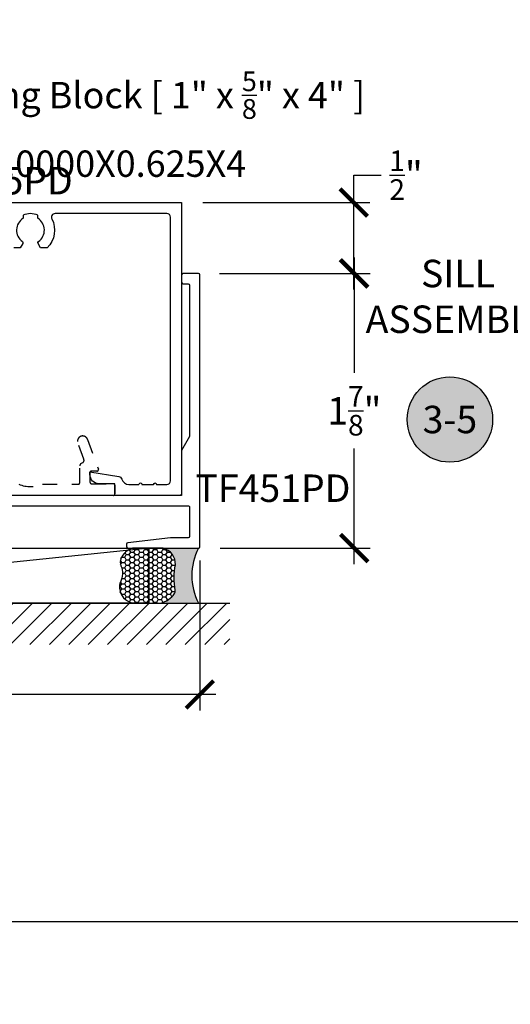
# Model space of a CAD drawing. Units: inches. Extents: x 0 to 228, y -1 to 43.
# Drawn here: x 6 to 9, y -1 to 6 of the extents above; entities that cross this region are included whole.
import ezdxf
from ezdxf import colors
from ezdxf.entities.mleader import LeaderData, LeaderLine
from ezdxf.enums import TextEntityAlignment as Align
from ezdxf.math import Vec2, Vec3

# ---------------------------------------------------------------- set-up
doc = ezdxf.new("R2010")
doc.units = ezdxf.units.IN
doc.header["$LTSCALE"] = 0.5
doc.header["$MEASUREMENT"] = 0
doc.linetypes.add('HIDDEN2', pattern=[0.1875, 0.125, -0.0625])
for name, color, linetype in [('Arcadia-Dim', 4, 'Continuous'), ('Arcadia-Hidden', 1, 'HIDDEN2'), ('Arcadia-Profile', 5, 'Continuous'), ('Arcadia-Shade', 8, 'Continuous'), ('Arcadia-Symb', 7, 'Continuous'), ('Arcadia-Symb-Text', 3, 'Continuous'), ('Arcadia-Text', 3, 'Continuous'), ('Arcadia-Title', 1, 'Continuous')]:
    doc.layers.add(name, color=color, linetype=linetype)
doc.layers.add('Arcadia-Mview', color=6, linetype='Continuous', plot=False)
doc.styles.get("Standard").update_dxf_attribs({"font": 'ARIALN.TTF'})
doc.dimstyles.new('Arcadia-2', dxfattribs={"dimscale": 2, "dimtxt": 0.0938, "dimasz": 0.0938, "dimexe": 0.0546, "dimexo": 0.0469, "dimgap": 0.0469, "dimtad": 0, "dimtih": 1, "dimdec": 4, "dimrnd": 0.0625, "dimzin": 3, "dimdsep": 46, "dimlunit": 4, "dimtxsty": 'Standard', "dimblk": 'ARCHTICK', "dimcen": 0.0469, "dimdle": 0.0546, "dimclrd": 256, "dimclre": 256, "dimclrt": 256, "dimadec": 0, "dimazin": 0, "dimtfac": 0.75, "dimtix": 1, "dimtmove": 2, "dimatfit": 3, "dimfxl": 1, "dimtolj": 1, "dimtzin": 3, "dimlwd": -3, "dimlwe": -3, "dimarcsym": 0})

# ---------------------------------------------------------------- blocks, each defined once
blk = doc.blocks.new('*U85')
at = {"layer": 'Arcadia-Profile'}
h = blk.add_hatch(color=256, dxfattribs=at)
edge = h.paths.add_edge_path()
edge.add_line((-2.127927463862888e-16, -0.3750000000000012), (-0.2561978488290509, -0.3750000000000012))
edge.add_arc((-0.29687777996701, -0.2172425456151553), 0.1629179892196556, 284.4595095673898, 324.8742320488859)
edge.add_arc((-0.1891877120709747, -0.2930007706583725), 0.0312499999999845, 324.874232048883, 369.5898771053152)
edge.add_arc((0.3231379503014351, -0.2064404742972084), 0.4883366330377227, 169.0144205246484, 189.5898771053193, ccw=False)
edge.add_arc((-0.2710315728123671, -0.1106123631241158), 0.1148149856163851, 358.6176903592347, 434.4499340415818)
edge.add_line((-0.2402519359356223, -3.380952925029412e-13), (-4.478639681337881e-13, -3.380952925029412e-13))
edge.add_arc((0.3731777901716714, -0.1874999999997242), 0.4176337068263481, 153.3231490948421, 206.6768509052947)
at = {"layer": 'Arcadia-Shade', "lineweight": -3}
h = blk.add_hatch(dxfattribs=at)
h.set_pattern_fill('HONEY', color=256, scale=0.1666666666666666)
h.set_pattern_definition([(0, (0, 0), (0.03124999999999999, 0.0180421959121758), [0.02083333333333333, -0.04166666666666666]), (120, (0, 0), (-0.03124999999999998, 0.0180421959121758), [0.02083333333333333, -0.04166666666666665]), (59.99999999999999, (0, 0), (6.938893903907227e-18, 0.03608439182435161), [-0.04166666666666666, 0.02083333333333333])])
h.paths.add_polyline_path([(-0.2402519359368231, 2.969846590872294e-15), (-0.4498642031786138, 2.969846590872294e-15, 0.2294187004830086), (-0.5291107394218537, -0.07249129028393897, 0.1971983639969388), (-0.528610347021655, -0.1199428811052637, -0.2200532177358036), (-0.5323692901014042, -0.2329292479401069, 0.107217022088929), (-0.5389983149085741, -0.2585863402015325, 0.3204879019543647), (-0.4671145600080592, -0.3680490913405154, 0.09541692369354283), (-0.4310222997765624, -0.3750000000000012), (-0.2561978488290509, -0.3750000000000012, 0.1781934081275221), (-0.1636286172469866, -0.3109811814372566, 0.1976228614784513), (-0.1583744156327503, -0.2877946912689345, -0.09001934690241731), (-0.1562500000000304, -0.113382104053694, 0.3435090603726161)])
at = {"layer": 'Arcadia-Profile'}
blk.add_lwpolyline([(-0.5323692901014043, -0.2329292479401071, 0.1073450320601699), (-0.5389995510678091, -0.2586179536280531, 0.3204104769671941), (-0.4671145600080555, -0.3680490913405169, 0.09541692369342575), (-0.4310222997766036, -0.3750000000000012), (-0.2561978488290509, -0.3750000000000012, 0.1781934081275193), (-0.1636286172469876, -0.3109811814372581, 0.1976228614784485), (-0.1583744156327498, -0.2877946912689367, -0.09001934690241879), (-0.1562500000000304, -0.1133821040536933, 0.3435090603726143), (-0.2402519359368231, 2.965220661600417e-15), (-0.4498642031786138, 2.965220661600417e-15, 0.2294187004830065), (-0.5291107394218533, -0.07249129028393793, 0.1971983639969396), (-0.5286103470216553, -0.1199428811052628, -0.2200532177358061)], format="xyb", close=True, dxfattribs=at)
blk.add_arc((0.3731777901704909, -0.1874999999999977), 0.4176337068251677, 153.3231490946669, 206.6768509053339, dxfattribs=at)
blk = doc.blocks.new('_ArchTick')
at = {"color": 0, "linetype": 'ByBlock', "lineweight": -3, "const_width": 0.15}
blk.add_lwpolyline([(-0.5, -0.5), (0.5, 0.5)], dxfattribs=at)
blk = doc.blocks.new('*D97')
at = {"layer": 'Arcadia-Dim', "lineweight": -3, "transparency": 16777216}
for p, q in [((8.151039107598764, 4.53760264025452), (8.151039107598766, 3.74893249291482)), ((7.23483910759877, 4.42840264025452), (8.260239107598764, 4.42840264025452)), ((8.151039107598766, 2.443210640254519), (8.151039107598766, 3.231880787594219)), ((7.23483910759877, 2.552410640254519), (8.260239107598766, 2.552410640254519))]:
    blk.add_line(p, q, dxfattribs=at)
at = {"layer": 'Defpoints', "color": 0, "lineweight": -3, "transparency": 16777216}
for p in [(7.14103910759877, 4.42840264025452), (8.151039107598764, 4.42840264025452), (7.14103910759877, 2.552410640254519)]:
    blk.add_point(p, dxfattribs=at)
at = {"layer": 'Arcadia-Dim', "lineweight": -3, "transparency": 16777216, "xscale": 0.1876, "yscale": 0.1876, "zscale": 0.1876}
for p, rotation in [((8.151039107598764, 4.42840264025452), 90), ((8.151039107598766, 2.552410640254519), 270)]:
    blk.add_blockref('_ArchTick', p, dxfattribs=dict(at, rotation=rotation))
at = {"layer": 'Arcadia-Dim', "lineweight": -3, "transparency": 16777216, "insert": (8.151039107598764, 3.490406640254517), "char_height": 0.1876, "attachment_point": 5}
blk.add_mtext('\\A1;1{\\H0.75x;\\S7/8;}"', dxfattribs=at)
blk = doc.blocks.new('*D98')
at = {"layer": 'Arcadia-Dim', "lineweight": -3, "transparency": 16777216}
for p, q in [((8.14736823490444, 4.912410640254551), (8.14736823490444, 5.100010640254551)), ((8.14736823490444, 5.100010640254551), (8.334968234904439, 5.100010640254551)), ((7.116168234904437, 4.912410640254551), (8.256568234904439, 4.912410640254551)), ((8.14736823490444, 4.319202640254519), (8.14736823490444, 4.912410640254551)), ((7.231168234904441, 4.42840264025452), (8.256568234904439, 4.42840264025452))]:
    blk.add_line(p, q, dxfattribs=at)
at = {"layer": 'Defpoints', "color": 0, "lineweight": -3, "transparency": 16777216}
for p in [(7.022368234904437, 4.912410640254551), (8.14736823490444, 4.912410640254551), (7.137368234904441, 4.42840264025452)]:
    blk.add_point(p, dxfattribs=at)
at = {"layer": 'Arcadia-Dim', "lineweight": -3, "transparency": 16777216, "xscale": 0.1876, "yscale": 0.1876, "zscale": 0.1876}
for p, rotation in [((8.14736823490444, 4.912410640254551), 90), ((8.14736823490444, 4.42840264025452), 270)]:
    blk.add_blockref('_ArchTick', p, dxfattribs=dict(at, rotation=rotation))
at = {"layer": 'Arcadia-Dim', "lineweight": -3, "transparency": 16777216, "insert": (8.504124953867604, 5.100010640254547), "char_height": 0.1876, "attachment_point": 5}
blk.add_mtext('\\A1;{\\H0.75x;\\S1/2;}"', dxfattribs=at)
blk = doc.blocks.new('*D99')
at = {"layer": 'Arcadia-Dim', "lineweight": -3, "transparency": 16777216}
for p, q in [((2.15574384065078, 2.695315935751141), (2.15574384065078, 1.443210640254522)), ((7.096109117665714, 2.468610640254512), (7.096109117665714, 1.443210640254522)), ((2.04654384065078, 1.552410640254521), (4.358874807944058, 1.552410640254521)), ((7.205309117665714, 1.552410640254521), (4.892978150372436, 1.552410640254521))]:
    blk.add_line(p, q, dxfattribs=at)
at = {"layer": 'Defpoints', "color": 0, "lineweight": -3, "transparency": 16777216}
for p in [(2.15574384065078, 2.789115935751141), (7.096109117665714, 2.562410640254512), (7.096109117665714, 1.552410640254521)]:
    blk.add_point(p, dxfattribs=at)
at = {"layer": 'Arcadia-Dim', "lineweight": -3, "transparency": 16777216, "xscale": 0.1876, "yscale": 0.1876, "zscale": 0.1876, "rotation": 180}
blk.add_blockref('_ArchTick', (2.15574384065078, 1.552410640254521), dxfattribs=at)
at = {"layer": 'Arcadia-Dim', "lineweight": -3, "transparency": 16777216, "xscale": 0.1876, "yscale": 0.1876, "zscale": 0.1876}
blk.add_blockref('_ArchTick', (7.096109117665714, 1.552410640254521), dxfattribs=at)
at = {"layer": 'Arcadia-Dim', "lineweight": -3, "transparency": 16777216, "insert": (4.625926479158247, 1.552410640254521), "char_height": 0.1876, "attachment_point": 5}
blk.add_mtext('\\A1;4{\\H0.75x;\\S15/16;}"', dxfattribs=at)
blk = doc.blocks.new('Keynote')
at = {"layer": 'Arcadia-Symb', "lineweight": -3}
h = blk.add_hatch(color=8, dxfattribs=at)
h.dxf.hatch_style = 1
edge = h.paths.add_edge_path()
edge.add_arc((0, 0), 0.1458, 0, 360)
at = {"layer": 'Defpoints', "lineweight": -3}
blk.add_circle((0, 0), 0.1458, dxfattribs=at)
at = {"layer": 'Arcadia-Symb-Text'}
blk.add_attdef('KEYNOTE_BUBBLE', text='', height=0.09375, dxfattribs=at).set_placement((0, 0), align=Align.MIDDLE_CENTER)

msp = doc.modelspace()

# ---------------------------------------------------------------- hatches: boundary and pattern name
at = {"layer": 'Arcadia-Shade'}
h = msp.add_hatch(dxfattribs=at)
h.set_pattern_fill('ANSI31', color=256, scale=0.75, style=0)
h.set_pattern_definition([(45, (-137.6520630012012, -99.9303975645112), (-0.06629126073623882, 0.06629126073623884), [])])
h.paths.add_polyline_path([(2.098609117665768, 1.894363151319123), (2.098609117665768, 2.177410640254518), (7.300609117665767, 2.177410640254518), (7.300609117665767, 1.894363151319137)])

# ---------------------------------------------------------------- linework, layer by layer
at = {"layer": 'Arcadia-Hidden', "lineweight": -3}
msp.add_lwpolyline([(5.860721858200236, 2.988410640254543, 0.1990074380420122), (6.021519868138168, 2.98841064025455), (6.266108214392375, 2.988410640254543, 0.414213562373095), (6.276108214392374, 2.998410640254548), (6.276108214392366, 3.113410640254543, -0.315298788879067), (6.289271101425114, 3.132209191133356), (6.297256119122494, 3.136462482303088, 0.3341839738701053), (6.304270334011147, 3.159465810020329), (6.263395947762035, 3.27139566967557, -1.001067142921394), (6.329158214392378, 3.295410640254545), (6.403272261983375, 3.091831547504498, -0.5205909175862606), (6.393875592701818, 3.078410640254539), (6.35610821439235, 3.078410640254546, 0.414213562373095), (6.346108214392351, 3.068410640254541), (6.346108214392359, 3.002410640254539, 0.414213562373095), (6.35610821439235, 2.992410640254541), (6.506108214392327, 2.992410640254548, -0.414213562373095), (6.51610821439233, 2.982410640254542), (6.516108214392326, 2.92241064025454, -0.414213562373095), (6.506108214392327, 2.912410640254549), (2.936068214392321, 2.912410640254549, -0.414213562373095)], format="xyb", dxfattribs=at)
at = {"layer": 'Arcadia-Mview', "lineweight": -3}
msp.add_lwpolyline([(0, 37.31832558586399), (32, 37.31832558586399), (32, 0), (0, 0)], close=True, dxfattribs=at)
at = {"layer": 'Arcadia-Profile', "linetype": 'Continuous'}
for points in [[(4.401089426471401, 4.912410640254549), (6.971109117665719, 4.912410640254549), (6.971109117665719, 2.912410644749002), (6.516108206324759, 2.912410644749002), (6.516108206324759, 2.992410644569233), (6.408108206567476, 2.992410644569219, -0.4142135623733973), (6.346108206706802, 3.054410644429971), (6.346108206706788, 3.072410644389436), (6.542757766966815, 3.042156865887904, -0.2953456125412745), (6.563054460330291, 3.024101930490801, 0.3373304054190202), (6.611250706252923, 2.987410644580457), (6.680679912207609, 2.987410644580464, -1.000000000000177), (6.700679912162673, 2.987410644580464), (6.780679911982929, 2.987410644580464, -0.9999999999999999), (6.800679911937937, 2.987410644580464), (6.871109117890398, 2.987410644580464, 0.414213562373095), (6.89610911783422, 3.012410644524294), (6.896109117834214, 4.812410640479271, 0.4142135623730118), (6.871109117890398, 4.837410640423094), (6.108001518483604, 4.837410640423087, 0.5634197022500237), (6.085844623944141, 4.800831693136871, -0.3358053708920259), (6.052856636258328, 4.60441064094671), (6.008891152130786, 4.604410640946696), (5.991870482267245, 4.633891305929268, -0.3865446749097164), (5.994728677590183, 4.647036004466528, 0.5360723412177497), (5.989609119871382, 4.805188112602544), (5.989609119871375, 4.825746714973633, 0.2332785095134527), (5.889609120096102, 4.82574671497364), (5.889609120096111, 4.805188112602536, 0.5360723412178364), (5.884489562377306, 4.647036004466514, -0.3865446749096672), (5.887347757700256, 4.633891305929275), (5.870327087836699, 4.604410640946696), (5.826361603709188, 4.60441064094671, -0.3358053708920291)], [(5.274493117665594, 2.842410640254556), (7.01610911766573, 2.842410640254563, -0.414213562373147), (7.026109117665721, 2.832410640254565), (7.026109117665731, 2.632410640254534, -0.414213562373069), (7.01610911766573, 2.622410640254529), (6.894788181776045, 2.622410640254529), (6.604964033583581, 2.589003596168723, 0.3809868387152506), (6.596109117665714, 2.579069373378545), (6.596109117665704, 2.562410640254541, 0.4142135623730692), (6.606109117665705, 2.552410640254536), (7.086109117665723, 2.552410640254543, 0.414213562373043), (7.096109117665714, 2.562410640254541), (7.096109117665724, 4.418402640254527, 0.414213562373095), (7.086109117665723, 4.428402640254532), (6.986109117665711, 4.428402640254539, 0.4142135623733726), (6.971109117665714, 4.413402640254546), (6.97110911766571, 4.372402640254549, 0.4142135623733726), (6.9861091176657, 4.357402640254563), (7.01610911766573, 4.357402640254556, -0.414213562373043), (7.026109117665721, 4.347402640254572), (7.026109117665721, 3.314673434670837), (6.971109117665714, 3.219410640254537), (6.971109117665724, 2.922410640254554, -0.414213562373069), (6.961109117665723, 2.912410640254549), (4.9809931176656, 2.912410640254549)]]:
    msp.add_lwpolyline(points, format="xyb", dxfattribs=at)
at = {"layer": 'Arcadia-Shade'}
for p, q in [((6.747098597202092, 2.552410640254529), (3.127295106989971, 2.177410640254529)), ((2.098609117665768, 2.177410640254518), (7.300609117665767, 2.177410640254518))]:
    msp.add_line(p, q, dxfattribs=at)
msp.add_lwpolyline([(3.127295106989971, 2.552410640254529), (6.747098597202092, 2.552410640254529), (6.747098597202092, 2.177410640254529), (3.127295106989971, 2.177410640254529)], close=True, dxfattribs=at)

# ---------------------------------------------------------------- block references
at = {"lineweight": -3, "xscale": 2, "yscale": 2, "zscale": 2}
msp.add_blockref('Keynote', (8.803622289170505, 3.430915068102628), dxfattribs=at).add_auto_attribs({'KEYNOTE_BUBBLE': '3-5'})
at = {"layer": 'Arcadia-Text'}
msp.add_blockref('*U85', (7.086109117665723, 2.552410640254521), dxfattribs=at)

# ---------------------------------------------------------------- texts
at = {"layer": 'Arcadia-Text', "char_height": 0.1875, "attachment_point": 2}
for s, insert in [('TB265PD', (5.68609927206856, 5.155987705850841)), ('TF451PD', (7.595639270444901, 3.055343187316353))]:
    msp.add_mtext_dynamic_manual_height_columns(s, width=0.9768069833993422, gutter_width=1.25, heights=[0], dxfattribs=dict(at, insert=insert))
at = {"layer": 'Arcadia-Text', "insert": (8.859022590897096, 4.247569478569602), "char_height": 0.1875, "width": 1.8965625, "attachment_point": 5}
msp.add_mtext('SILL\\PASSEMBLY', dxfattribs=at)

# ---------------------------------------------------------------- dimensions: what is measured, and where the dimension line sits
at = {"layer": 'Arcadia-Dim', "lineweight": -3}
dim = msp.add_linear_dim(base=(8.14736823490444, 4.912410640254551), p1=(7.137368234904438, 4.428402640254518), p2=(7.022368234904434, 4.912410640254549), angle=90, dimstyle='Arcadia-2', override={"dimtoh": 1, "dimtix": 0, "dimtmove": 0}, dxfattribs=at)
dim.commit()
dim.dimension.update_dxf_attribs({"geometry": '*D98', "text_midpoint": (8.504124953867604, 5.100010640254547)})
dim = msp.add_linear_dim(base=(8.151039107598764, 4.42840264025452), p1=(7.141039107598766, 2.552410640254518), p2=(7.141039107598766, 4.428402640254518), angle=90, dimstyle='Arcadia-2', dxfattribs=at)
dim.commit()
dim.dimension.update_dxf_attribs({"geometry": '*D97', "text_midpoint": (8.151039107598764, 3.490406640254517)})
dim = msp.add_linear_dim(base=(7.096109117665714, 1.552410640254521), p1=(2.15574384065078, 2.789115935751141), p2=(7.096109117665714, 2.562410640254512), dimstyle='Arcadia-2', dxfattribs=at)
dim.commit()
dim.dimension.update_dxf_attribs({"geometry": '*D99', "text_midpoint": (4.625926479158247, 1.552410640254521)})

# ---------------------------------------------------------------- leaders
at = {"layer": 'Arcadia-Text'}
ml = msp.add_multileader_mtext('Standard', dxfattribs=at)
ml.set_content('\\A1;Setting Block [ 1" x {\\H0.75x;\\S5/8;}" x 4" ]\\PSB_1.0000X0.625X4', color=256)
ml.set_leader_properties()
ml.build(insert=Vec2(0, 0))
ml.multileader.update_dxf_attribs({"dogleg_length": 0.36, "arrow_head_size": 0.24})
ctx = ml.context
ctx.base_point, ctx.char_height, ctx.arrow_head_size, ctx.landing_gap_size, ctx.plane_origin = Vec3(5.006273561044075, 5.702683501119307), 0.18, 0.24, 0.18, Vec3(8.896118194105815, 8.762908730939014)
notes = []
notes.append((ctx, [(1, (1, 1, 0), (4.646273561044075, 5.702683501119307), (1, 0), 0.3600000000000005, [(0, [(3.509110647869725, 4.537410642501787)], 0, [])])]))
ctx.mtext.insert, ctx.mtext.flow_direction = Vec3(5.186273561044075, 5.808399735771421), 5
at = {"layer": 'Arcadia-Title', "lineweight": -3}
ml = msp.add_multileader_mtext('Standard', dxfattribs=at)
ml.set_content('COMPENSATING STICK\\POUTSIDE SET', color=256)
ml.set_leader_properties()
ml.build(insert=Vec2(0, 0))
ml.multileader.update_dxf_attribs({"has_dogleg": 0, "has_text_frame": 1, "dogleg_length": 0.36, "arrow_head_size": 0.12})
ctx = ml.context
ctx.base_point, ctx.char_height, ctx.arrow_head_size, ctx.landing_gap_size, ctx.plane_origin = Vec3(10.50094593747792, 21.96689275275799), 0.25, 0.12, 0.09, Vec3(2.01601024545289, 37.83003851974571)
ctx.text_align_type = 1
notes.append((ctx, [(0, (0, 0, 0), (0, 0), (1, 0), 1, [])]))
ctx.mtext.insert, ctx.mtext.alignment, ctx.mtext.flow_direction = Vec3(12.20690773829648, 22.09402440350833), 2, 5
ml = msp.add_multileader_mtext('Standard', dxfattribs=at)
ml.set_content('SHEAR BLOCK\\POUTSIDE SET', color=256)
ml.set_leader_properties()
ml.build(insert=Vec2(0, 0))
ml.multileader.update_dxf_attribs({"has_dogleg": 0, "has_text_frame": 1, "dogleg_length": 0.36, "arrow_head_size": 0.12})
ctx = ml.context
ctx.base_point, ctx.char_height, ctx.arrow_head_size, ctx.landing_gap_size, ctx.plane_origin = Vec3(18.89789597837002, 21.8568927527581), 0.25, 0.12, 0.09, Vec3(12.04594056464032, 36.03423374922711)
ctx.text_align_type = 1
notes.append((ctx, [(0, (0, 0, 0), (0, 0), (1, 0), 1, [])]))
ctx.mtext.insert, ctx.mtext.alignment, ctx.mtext.flow_direction = Vec3(19.99966269051193, 21.98402440350845), 2, 5
ml = msp.add_multileader_mtext('Standard', dxfattribs=at)
ml.set_content('COMPENSATING STICK\\PINSIDE SET', color=256)
ml.set_leader_properties()
ml.build(insert=Vec2(0, 0))
ml.multileader.update_dxf_attribs({"has_dogleg": 0, "has_text_frame": 1, "dogleg_length": 0.36, "arrow_head_size": 0.12})
ctx = ml.context
ctx.base_point, ctx.char_height, ctx.arrow_head_size, ctx.landing_gap_size, ctx.plane_origin = Vec3(10.50094593747792, 1.000177806969541), 0.25, 0.12, 0.09, Vec3(9.792781942620364, 18.22264434784997)
ctx.text_align_type = 1
notes.append((ctx, [(0, (0, 0, 0), (0, 0), (1, 0), 1, [])]))
ctx.mtext.insert, ctx.mtext.alignment, ctx.mtext.flow_direction = Vec3(12.20690773829648, 1.127309457719898), 2, 5
ml = msp.add_multileader_mtext('Standard', dxfattribs=at)
ml.set_content('SHEAR BLOCK\\PINSIDE SET', color=256)
ml.set_leader_properties()
ml.build(insert=Vec2(0, 0))
ml.multileader.update_dxf_attribs({"has_dogleg": 0, "has_text_frame": 1, "dogleg_length": 0.36, "arrow_head_size": 0.12})
ctx = ml.context
ctx.base_point, ctx.char_height, ctx.arrow_head_size, ctx.landing_gap_size, ctx.plane_origin = Vec3(18.89789597836996, 0.890177807148584), 0.25, 0.12, 0.09, Vec3(15.91235176866806, 17.57945873488001)
ctx.text_align_type = 1
notes.append((ctx, [(0, (0, 0, 0), (0, 0), (1, 0), 1, [])]))
ctx.mtext.insert, ctx.mtext.alignment, ctx.mtext.flow_direction = Vec3(19.99966269051187, 1.017309457898913), 2, 5
for ctx, leaders in notes:
    for number, flags, end, landing, length, lines in leaders:
        leader = LeaderData()
        leader.index, (leader.has_last_leader_line, leader.has_dogleg_vector, leader.attachment_direction) = number, flags
        leader.last_leader_point, leader.dogleg_vector, leader.dogleg_length = Vec3(end), Vec3(landing), length
        for number, points, colour, breaks in lines:
            line = LeaderLine()
            line.index, line.vertices, line.color, line.breaks = number, Vec3.list(points), colors.encode_raw_color(colour), breaks
            leader.lines.append(line)
        ctx.leaders.append(leader)

doc.saveas('drawing.dxf')
